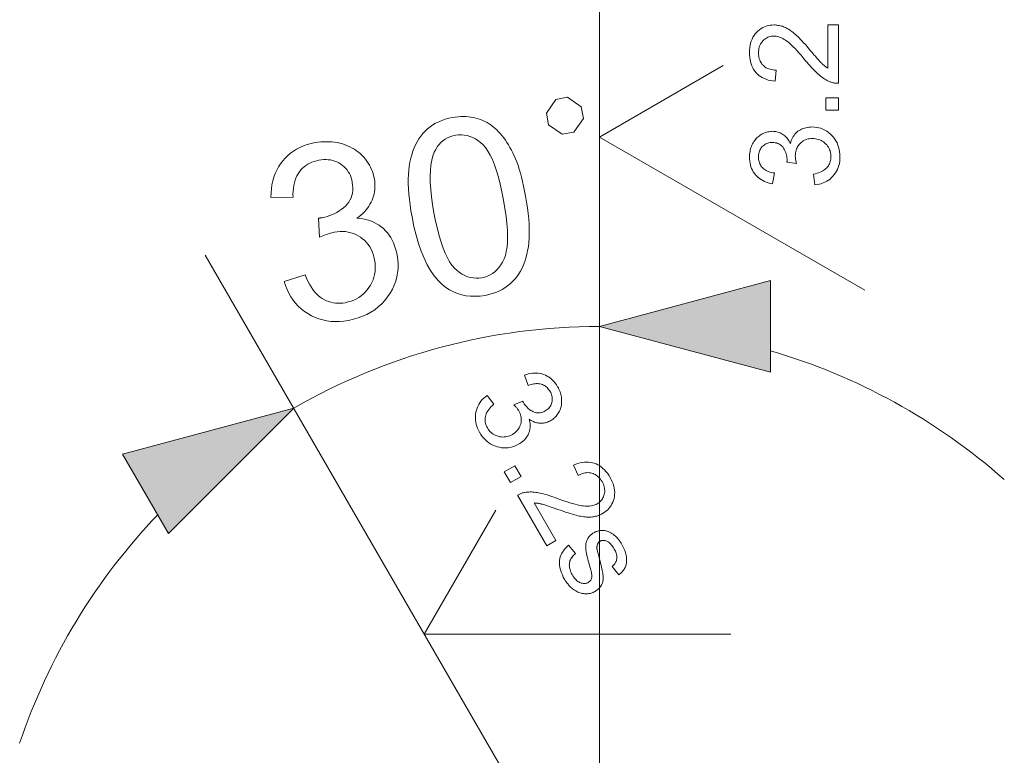
# Model space of a CAD drawing. Extents: x 8 to 292, y 8 to 202.
# Drawn here: x 43 to 54, y 46 to 55 of the extents above; entities that cross this region are included whole.
import ezdxf

# ---------------------------------------------------------------- set-up
doc = ezdxf.new("R2010")
doc.units = 0

msp = doc.modelspace()

# ---------------------------------------------------------------- linework, layer by layer
at = {"color": 7, "lineweight": 13, "ltscale": 0.360549}
msp.add_line((49.438, 44.211), (49.438, 58.633), dxfattribs=at)
at = {"color": 7, "lineweight": 13, "ltscale": 0.046479}
msp.add_line((49.438, 52.257), (49.438, 54.116), dxfattribs=at)
at = {"color": 7, "lineweight": 13, "ltscale": 0.040415}
for p, q in [((49.438, 53.257), (50.838, 54.066)), ((47.46, 47.638), (48.268, 49.038))]:
    msp.add_line(p, q, dxfattribs=at)
at = {"color": 7, "lineweight": 13, "ltscale": 0.086603}
msp.add_line((49.438, 53.257), (52.438, 51.525), dxfattribs=at)
at = {"color": 7, "lineweight": 13, "ltscale": 0.222644}
msp.add_line((49.438, 44.211), (49.438, 53.116), dxfattribs=at)
at = {"color": 7, "lineweight": 13, "ltscale": 0.211097}
msp.add_line((49.207, 44.611), (44.985, 51.923), dxfattribs=at)
at = {"color": 7, "lineweight": 13, "ltscale": 0.086602}
msp.add_line((47.46, 47.638), (50.924, 47.638), dxfattribs=at)
at = {"color": 7, "lineweight": 5}
for points in [[(52.02, 54.526), (52.138, 54.526), (52.138, 53.865), (52.129, 53.865), (52.121, 53.865), (52.112, 53.865), (52.103, 53.866), (52.095, 53.868), (52.086, 53.869), (52.078, 53.871), (52.069, 53.873), (52.061, 53.876), (52.053, 53.879), (52.039, 53.884), (52.026, 53.89), (52.013, 53.897), (51.999, 53.904), (51.986, 53.912), (51.973, 53.92), (51.959, 53.929), (51.946, 53.939), (51.933, 53.949), (51.92, 53.96), (51.907, 53.971), (51.893, 53.984), (51.879, 53.998), (51.864, 54.012), (51.849, 54.028), (51.834, 54.044), (51.818, 54.062), (51.802, 54.08), (51.785, 54.1), (51.768, 54.12), (51.742, 54.152), (51.717, 54.181), (51.693, 54.209), (51.67, 54.234), (51.649, 54.257), (51.628, 54.278), (51.608, 54.297), (51.59, 54.314), (51.573, 54.328), (51.557, 54.341), (51.541, 54.352), (51.526, 54.361), (51.51, 54.37), (51.495, 54.377), (51.481, 54.384), (51.466, 54.389), (51.451, 54.393), (51.437, 54.396), (51.423, 54.398), (51.409, 54.398), (51.395, 54.398), (51.381, 54.396), (51.367, 54.393), (51.354, 54.39), (51.342, 54.385), (51.33, 54.379), (51.318, 54.373), (51.307, 54.365), (51.296, 54.356), (51.286, 54.346), (51.276, 54.335), (51.268, 54.324), (51.26, 54.312), (51.254, 54.299), (51.248, 54.286), (51.244, 54.272), (51.24, 54.257), (51.238, 54.242), (51.236, 54.226), (51.236, 54.21), (51.236, 54.192), (51.238, 54.176), (51.24, 54.16), (51.244, 54.145), (51.249, 54.13), (51.255, 54.116), (51.262, 54.103), (51.27, 54.091), (51.279, 54.079), (51.289, 54.068), (51.3, 54.058), (51.312, 54.049), (51.324, 54.041), (51.338, 54.034), (51.352, 54.028), (51.367, 54.023), (51.383, 54.019), (51.4, 54.016), (51.418, 54.015), (51.436, 54.014), (51.423, 53.888), (51.396, 53.891), (51.369, 53.896), (51.345, 53.902), (51.321, 53.91), (51.299, 53.919), (51.278, 53.929), (51.258, 53.941), (51.24, 53.954), (51.223, 53.969), (51.208, 53.985), (51.194, 54.003), (51.181, 54.022), (51.17, 54.041), (51.161, 54.062), (51.153, 54.084), (51.146, 54.108), (51.141, 54.132), (51.137, 54.158), (51.135, 54.185), (51.134, 54.213), (51.135, 54.241), (51.137, 54.268), (51.141, 54.294), (51.147, 54.318), (51.154, 54.341), (51.163, 54.364), (51.173, 54.385), (51.185, 54.404), (51.199, 54.423), (51.214, 54.44), (51.23, 54.456), (51.247, 54.471), (51.265, 54.483), (51.284, 54.494), (51.303, 54.503), (51.323, 54.511), (51.344, 54.517), (51.366, 54.521), (51.388, 54.523), (51.412, 54.524), (51.424, 54.524), (51.436, 54.523), (51.447, 54.522), (51.459, 54.52), (51.471, 54.518), (51.483, 54.515), (51.495, 54.512), (51.506, 54.509), (51.518, 54.504), (51.53, 54.5), (51.541, 54.495), (51.553, 54.489), (51.565, 54.482), (51.577, 54.475), (51.589, 54.467), (51.601, 54.459), (51.614, 54.449), (51.626, 54.44), (51.639, 54.429), (51.652, 54.418), (51.665, 54.406), (51.679, 54.392), (51.695, 54.377), (51.711, 54.361), (51.728, 54.342), (51.746, 54.323), (51.765, 54.302), (51.785, 54.279), (51.806, 54.255), (51.828, 54.229), (51.846, 54.208), (51.862, 54.188), (51.878, 54.17), (51.892, 54.153), (51.906, 54.138), (51.918, 54.125), (51.928, 54.113), (51.938, 54.103), (51.946, 54.094), (51.954, 54.087), (51.96, 54.081), (51.967, 54.075), (51.973, 54.069), (51.98, 54.064), (51.987, 54.058), (51.993, 54.053), (52, 54.048), (52.007, 54.044), (52.013, 54.039), (52.02, 54.035)], [(52.138, 53.561), (51.998, 53.561), (51.998, 53.701), (52.138, 53.701)], [(51.874, 52.716), (51.858, 52.839), (51.878, 52.843), (51.897, 52.848), (51.915, 52.854), (51.932, 52.86), (51.948, 52.867), (51.962, 52.875), (51.975, 52.883), (51.987, 52.892), (51.998, 52.901), (52.008, 52.911), (52.017, 52.921), (52.025, 52.932), (52.032, 52.943), (52.038, 52.955), (52.043, 52.967), (52.047, 52.98), (52.05, 52.993), (52.052, 53.006), (52.054, 53.02), (52.054, 53.035), (52.054, 53.052), (52.052, 53.068), (52.049, 53.084), (52.045, 53.1), (52.039, 53.114), (52.033, 53.129), (52.025, 53.143), (52.016, 53.156), (52.006, 53.169), (51.994, 53.181), (51.982, 53.192), (51.969, 53.202), (51.956, 53.211), (51.942, 53.219), (51.927, 53.226), (51.912, 53.231), (51.896, 53.235), (51.88, 53.238), (51.863, 53.24), (51.845, 53.241), (51.829, 53.24), (51.813, 53.238), (51.797, 53.236), (51.783, 53.232), (51.768, 53.227), (51.755, 53.221), (51.742, 53.213), (51.729, 53.205), (51.717, 53.196), (51.706, 53.185), (51.696, 53.174), (51.686, 53.162), (51.678, 53.149), (51.671, 53.136), (51.665, 53.123), (51.66, 53.108), (51.656, 53.093), (51.653, 53.078), (51.652, 53.062), (51.651, 53.045), (51.651, 53.038), (51.652, 53.03), (51.652, 53.022), (51.653, 53.014), (51.654, 53.006), (51.656, 52.997), (51.658, 52.988), (51.66, 52.978), (51.662, 52.968), (51.665, 52.958), (51.557, 52.972), (51.557, 52.974), (51.557, 52.977), (51.558, 52.979), (51.558, 52.981), (51.558, 52.983), (51.558, 52.985), (51.558, 52.987), (51.558, 52.988), (51.558, 52.99), (51.558, 52.992), (51.558, 53.007), (51.557, 53.022), (51.555, 53.037), (51.552, 53.052), (51.548, 53.066), (51.544, 53.08), (51.538, 53.094), (51.532, 53.107), (51.525, 53.12), (51.517, 53.133), (51.509, 53.145), (51.499, 53.155), (51.489, 53.165), (51.478, 53.173), (51.465, 53.18), (51.452, 53.185), (51.438, 53.19), (51.424, 53.193), (51.408, 53.195), (51.391, 53.196), (51.378, 53.195), (51.365, 53.194), (51.353, 53.191), (51.341, 53.188), (51.329, 53.184), (51.318, 53.179), (51.308, 53.173), (51.298, 53.166), (51.288, 53.158), (51.279, 53.15), (51.271, 53.14), (51.263, 53.13), (51.257, 53.12), (51.251, 53.109), (51.246, 53.097), (51.242, 53.085), (51.239, 53.073), (51.237, 53.06), (51.235, 53.046), (51.235, 53.032), (51.235, 53.018), (51.237, 53.004), (51.239, 52.991), (51.242, 52.978), (51.246, 52.966), (51.251, 52.954), (51.257, 52.943), (51.264, 52.932), (51.271, 52.922), (51.28, 52.912), (51.289, 52.903), (51.3, 52.895), (51.311, 52.887), (51.323, 52.88), (51.336, 52.873), (51.35, 52.867), (51.365, 52.862), (51.381, 52.858), (51.397, 52.854), (51.415, 52.851), (51.393, 52.728), (51.369, 52.733), (51.346, 52.74), (51.324, 52.747), (51.303, 52.755), (51.284, 52.765), (51.265, 52.776), (51.248, 52.788), (51.231, 52.801), (51.216, 52.815), (51.202, 52.831), (51.189, 52.847), (51.177, 52.864), (51.167, 52.882), (51.158, 52.901), (51.151, 52.92), (51.145, 52.94), (51.14, 52.961), (51.137, 52.983), (51.135, 53.006), (51.134, 53.029), (51.134, 53.045), (51.135, 53.061), (51.137, 53.077), (51.14, 53.092), (51.143, 53.108), (51.147, 53.123), (51.151, 53.137), (51.156, 53.152), (51.162, 53.166), (51.169, 53.18), (51.176, 53.193), (51.184, 53.206), (51.193, 53.218), (51.201, 53.23), (51.211, 53.241), (51.221, 53.251), (51.231, 53.26), (51.242, 53.269), (51.253, 53.278), (51.265, 53.285), (51.277, 53.292), (51.29, 53.298), (51.302, 53.304), (51.315, 53.309), (51.328, 53.313), (51.341, 53.316), (51.354, 53.318), (51.367, 53.32), (51.38, 53.321), (51.394, 53.322), (51.407, 53.321), (51.419, 53.32), (51.432, 53.319), (51.444, 53.316), (51.456, 53.313), (51.467, 53.309), (51.479, 53.305), (51.49, 53.299), (51.501, 53.294), (51.512, 53.287), (51.522, 53.28), (51.532, 53.272), (51.542, 53.263), (51.551, 53.254), (51.56, 53.244), (51.568, 53.233), (51.576, 53.222), (51.583, 53.21), (51.59, 53.197), (51.596, 53.184), (51.601, 53.201), (51.606, 53.218), (51.613, 53.234), (51.62, 53.249), (51.628, 53.263), (51.637, 53.276), (51.647, 53.289), (51.657, 53.3), (51.669, 53.311), (51.681, 53.322), (51.695, 53.331), (51.709, 53.339), (51.723, 53.347), (51.738, 53.353), (51.754, 53.359), (51.77, 53.363), (51.788, 53.366), (51.805, 53.369), (51.824, 53.37), (51.843, 53.371), (51.869, 53.37), (51.894, 53.367), (51.918, 53.362), (51.941, 53.356), (51.964, 53.347), (51.986, 53.336), (52.007, 53.324), (52.027, 53.31), (52.046, 53.293), (52.065, 53.275), (52.082, 53.256), (52.098, 53.235), (52.111, 53.213), (52.123, 53.191), (52.133, 53.167), (52.141, 53.143), (52.148, 53.117), (52.152, 53.09), (52.155, 53.063), (52.156, 53.034), (52.155, 53.008), (52.153, 52.983), (52.149, 52.959), (52.143, 52.936), (52.136, 52.913), (52.128, 52.892), (52.117, 52.871), (52.106, 52.852), (52.092, 52.833), (52.077, 52.815), (52.061, 52.799), (52.044, 52.783), (52.026, 52.77), (52.007, 52.758), (51.987, 52.747), (51.967, 52.738), (51.945, 52.73), (51.922, 52.724), (51.899, 52.719)], [(48.169, 50.336), (48.245, 50.238), (48.23, 50.224), (48.216, 50.21), (48.203, 50.196), (48.192, 50.182), (48.182, 50.168), (48.173, 50.155), (48.165, 50.141), (48.159, 50.127), (48.154, 50.114), (48.151, 50.1), (48.148, 50.087), (48.147, 50.074), (48.147, 50.061), (48.147, 50.047), (48.149, 50.034), (48.152, 50.021), (48.155, 50.008), (48.16, 49.996), (48.166, 49.983), (48.173, 49.97), (48.182, 49.956), (48.192, 49.942), (48.202, 49.93), (48.214, 49.919), (48.226, 49.908), (48.239, 49.899), (48.252, 49.891), (48.267, 49.884), (48.282, 49.878), (48.298, 49.873), (48.314, 49.87), (48.33, 49.867), (48.347, 49.866), (48.363, 49.867), (48.378, 49.868), (48.394, 49.871), (48.41, 49.875), (48.426, 49.881), (48.441, 49.888), (48.457, 49.896), (48.471, 49.905), (48.484, 49.914), (48.496, 49.924), (48.507, 49.935), (48.516, 49.947), (48.525, 49.959), (48.533, 49.972), (48.54, 49.985), (48.545, 49.999), (48.55, 50.014), (48.553, 50.029), (48.555, 50.044), (48.556, 50.059), (48.556, 50.074), (48.554, 50.089), (48.551, 50.104), (48.547, 50.118), (48.542, 50.133), (48.535, 50.148), (48.527, 50.163), (48.523, 50.169), (48.519, 50.175), (48.515, 50.182), (48.51, 50.188), (48.505, 50.195), (48.499, 50.202), (48.493, 50.209), (48.486, 50.216), (48.479, 50.224), (48.472, 50.231), (48.572, 50.273), (48.573, 50.271), (48.574, 50.269), (48.575, 50.267), (48.576, 50.265), (48.577, 50.263), (48.578, 50.261), (48.578, 50.26), (48.579, 50.258), (48.58, 50.257), (48.581, 50.255), (48.589, 50.242), (48.598, 50.23), (48.607, 50.218), (48.617, 50.206), (48.627, 50.196), (48.638, 50.186), (48.649, 50.177), (48.661, 50.168), (48.674, 50.161), (48.687, 50.154), (48.7, 50.147), (48.714, 50.143), (48.728, 50.14), (48.741, 50.139), (48.755, 50.139), (48.77, 50.14), (48.784, 50.144), (48.798, 50.148), (48.813, 50.154), (48.827, 50.162), (48.839, 50.169), (48.849, 50.177), (48.859, 50.185), (48.867, 50.194), (48.875, 50.203), (48.882, 50.213), (48.888, 50.223), (48.894, 50.234), (48.898, 50.246), (48.902, 50.258), (48.904, 50.27), (48.906, 50.283), (48.906, 50.295), (48.906, 50.307), (48.904, 50.32), (48.902, 50.332), (48.898, 50.345), (48.893, 50.357), (48.888, 50.37), (48.881, 50.382), (48.873, 50.394), (48.865, 50.405), (48.857, 50.415), (48.848, 50.425), (48.838, 50.433), (48.828, 50.441), (48.818, 50.448), (48.806, 50.454), (48.795, 50.459), (48.782, 50.463), (48.769, 50.466), (48.756, 50.468), (48.743, 50.47), (48.728, 50.47), (48.714, 50.469), (48.699, 50.467), (48.683, 50.464), (48.668, 50.46), (48.651, 50.455), (48.635, 50.449), (48.592, 50.566), (48.616, 50.574), (48.639, 50.58), (48.661, 50.584), (48.683, 50.587), (48.705, 50.589), (48.727, 50.589), (48.748, 50.587), (48.769, 50.584), (48.789, 50.579), (48.809, 50.573), (48.828, 50.565), (48.847, 50.556), (48.865, 50.546), (48.882, 50.534), (48.898, 50.521), (48.913, 50.506), (48.928, 50.491), (48.942, 50.473), (48.955, 50.455), (48.967, 50.435), (48.975, 50.421), (48.982, 50.406), (48.988, 50.392), (48.994, 50.377), (48.999, 50.363), (49.003, 50.348), (49.006, 50.333), (49.009, 50.317), (49.011, 50.302), (49.012, 50.287), (49.012, 50.272), (49.012, 50.257), (49.011, 50.242), (49.009, 50.228), (49.006, 50.213), (49.003, 50.2), (48.999, 50.186), (48.994, 50.173), (48.988, 50.16), (48.982, 50.148), (48.974, 50.136), (48.967, 50.124), (48.959, 50.113), (48.95, 50.103), (48.941, 50.093), (48.932, 50.083), (48.921, 50.075), (48.911, 50.066), (48.9, 50.059), (48.888, 50.052), (48.877, 50.045), (48.865, 50.04), (48.854, 50.035), (48.842, 50.031), (48.83, 50.028), (48.818, 50.026), (48.806, 50.024), (48.794, 50.023), (48.781, 50.022), (48.769, 50.023), (48.756, 50.024), (48.743, 50.026), (48.731, 50.028), (48.718, 50.032), (48.706, 50.036), (48.693, 50.041), (48.681, 50.047), (48.668, 50.054), (48.656, 50.061), (48.644, 50.07), (48.649, 50.052), (48.652, 50.035), (48.655, 50.019), (48.656, 50.002), (48.656, 49.986), (48.655, 49.97), (48.653, 49.954), (48.649, 49.938), (48.645, 49.923), (48.639, 49.908), (48.632, 49.893), (48.625, 49.879), (48.616, 49.865), (48.606, 49.852), (48.595, 49.84), (48.583, 49.828), (48.57, 49.816), (48.556, 49.805), (48.54, 49.795), (48.524, 49.785), (48.501, 49.773), (48.478, 49.763), (48.455, 49.755), (48.431, 49.749), (48.407, 49.745), (48.383, 49.743), (48.359, 49.743), (48.334, 49.746), (48.309, 49.75), (48.284, 49.756), (48.259, 49.765), (48.236, 49.775), (48.213, 49.787), (48.191, 49.8), (48.171, 49.816), (48.151, 49.833), (48.133, 49.852), (48.116, 49.873), (48.1, 49.896), (48.084, 49.92), (48.072, 49.943), (48.062, 49.966), (48.053, 49.988), (48.046, 50.011), (48.041, 50.034), (48.038, 50.057), (48.037, 50.08), (48.037, 50.103), (48.039, 50.126), (48.043, 50.148), (48.049, 50.171), (48.056, 50.193), (48.065, 50.213), (48.075, 50.233), (48.087, 50.253), (48.1, 50.271), (48.115, 50.289), (48.132, 50.305), (48.15, 50.321)], [(48.363, 49.472), (48.485, 49.542), (48.554, 49.421), (48.433, 49.351)], [(48.948, 48.696), (48.846, 48.637), (48.515, 49.209), (48.523, 49.214), (48.531, 49.218), (48.538, 49.222), (48.546, 49.225), (48.554, 49.229), (48.562, 49.231), (48.571, 49.234), (48.579, 49.236), (48.588, 49.238), (48.596, 49.239), (48.611, 49.242), (48.625, 49.243), (48.64, 49.244), (48.655, 49.245), (48.671, 49.245), (48.686, 49.244), (48.702, 49.243), (48.719, 49.241), (48.735, 49.239), (48.752, 49.236), (48.769, 49.233), (48.787, 49.229), (48.806, 49.224), (48.826, 49.218), (48.847, 49.212), (48.869, 49.206), (48.891, 49.198), (48.914, 49.19), (48.938, 49.182), (48.963, 49.173), (49.002, 49.158), (49.038, 49.145), (49.073, 49.134), (49.105, 49.123), (49.135, 49.114), (49.164, 49.106), (49.19, 49.1), (49.214, 49.094), (49.237, 49.09), (49.257, 49.088), (49.276, 49.086), (49.294, 49.085), (49.311, 49.085), (49.328, 49.086), (49.344, 49.088), (49.359, 49.091), (49.374, 49.095), (49.388, 49.1), (49.401, 49.105), (49.413, 49.112), (49.426, 49.12), (49.437, 49.128), (49.447, 49.137), (49.457, 49.147), (49.465, 49.157), (49.473, 49.168), (49.479, 49.18), (49.485, 49.192), (49.49, 49.205), (49.494, 49.219), (49.497, 49.233), (49.499, 49.247), (49.499, 49.261), (49.498, 49.275), (49.496, 49.29), (49.493, 49.304), (49.489, 49.318), (49.484, 49.333), (49.477, 49.347), (49.469, 49.362), (49.46, 49.376), (49.45, 49.39), (49.44, 49.403), (49.429, 49.414), (49.418, 49.424), (49.406, 49.433), (49.393, 49.441), (49.38, 49.448), (49.367, 49.453), (49.352, 49.458), (49.338, 49.461), (49.323, 49.463), (49.308, 49.464), (49.293, 49.463), (49.277, 49.461), (49.262, 49.457), (49.246, 49.453), (49.23, 49.447), (49.214, 49.439), (49.198, 49.431), (49.146, 49.547), (49.171, 49.558), (49.196, 49.567), (49.221, 49.574), (49.245, 49.579), (49.269, 49.582), (49.292, 49.583), (49.315, 49.583), (49.338, 49.58), (49.36, 49.576), (49.381, 49.57), (49.402, 49.562), (49.422, 49.552), (49.442, 49.54), (49.461, 49.527), (49.479, 49.512), (49.496, 49.495), (49.513, 49.476), (49.529, 49.456), (49.544, 49.434), (49.559, 49.41), (49.572, 49.385), (49.584, 49.361), (49.593, 49.336), (49.6, 49.312), (49.606, 49.288), (49.609, 49.265), (49.611, 49.241), (49.61, 49.218), (49.608, 49.195), (49.604, 49.173), (49.597, 49.151), (49.59, 49.13), (49.58, 49.11), (49.57, 49.091), (49.558, 49.074), (49.544, 49.057), (49.529, 49.041), (49.512, 49.027), (49.494, 49.014), (49.474, 49.001), (49.464, 48.995), (49.453, 48.99), (49.442, 48.985), (49.431, 48.981), (49.42, 48.977), (49.408, 48.973), (49.396, 48.97), (49.384, 48.968), (49.372, 48.965), (49.36, 48.964), (49.347, 48.962), (49.334, 48.961), (49.32, 48.961), (49.306, 48.961), (49.292, 48.962), (49.277, 48.963), (49.262, 48.965), (49.246, 48.967), (49.23, 48.97), (49.213, 48.973), (49.196, 48.977), (49.176, 48.982), (49.156, 48.987), (49.133, 48.994), (49.109, 49.001), (49.084, 49.009), (49.057, 49.018), (49.028, 49.027), (48.998, 49.038), (48.966, 49.049), (48.94, 49.058), (48.916, 49.067), (48.893, 49.075), (48.872, 49.082), (48.853, 49.089), (48.836, 49.094), (48.821, 49.099), (48.808, 49.103), (48.796, 49.106), (48.786, 49.109), (48.777, 49.111), (48.769, 49.113), (48.76, 49.114), (48.752, 49.116), (48.743, 49.117), (48.735, 49.118), (48.727, 49.119), (48.719, 49.12), (48.711, 49.12), (48.703, 49.121)], [(49.091, 48.644), (49.169, 48.548), (49.157, 48.539), (49.147, 48.53), (49.138, 48.52), (49.13, 48.51), (49.122, 48.499), (49.116, 48.489), (49.111, 48.478), (49.106, 48.466), (49.103, 48.455), (49.1, 48.443), (49.099, 48.431), (49.098, 48.419), (49.099, 48.406), (49.1, 48.393), (49.103, 48.38), (49.107, 48.367), (49.111, 48.353), (49.117, 48.339), (49.124, 48.325), (49.132, 48.311), (49.14, 48.296), (49.149, 48.283), (49.158, 48.272), (49.167, 48.261), (49.176, 48.251), (49.185, 48.242), (49.195, 48.235), (49.205, 48.229), (49.214, 48.223), (49.224, 48.219), (49.234, 48.216), (49.244, 48.213), (49.254, 48.212), (49.263, 48.211), (49.272, 48.211), (49.281, 48.212), (49.29, 48.214), (49.298, 48.216), (49.307, 48.22), (49.315, 48.224), (49.322, 48.228), (49.328, 48.233), (49.333, 48.239), (49.338, 48.244), (49.342, 48.25), (49.346, 48.257), (49.349, 48.264), (49.351, 48.272), (49.353, 48.28), (49.353, 48.288), (49.353, 48.295), (49.353, 48.303), (49.352, 48.312), (49.35, 48.323), (49.348, 48.335), (49.345, 48.349), (49.341, 48.364), (49.337, 48.381), (49.332, 48.398), (49.327, 48.418), (49.319, 48.444), (49.313, 48.468), (49.307, 48.491), (49.302, 48.513), (49.297, 48.532), (49.293, 48.551), (49.29, 48.568), (49.287, 48.583), (49.285, 48.597), (49.284, 48.609), (49.284, 48.621), (49.284, 48.632), (49.284, 48.643), (49.285, 48.653), (49.287, 48.664), (49.289, 48.674), (49.292, 48.684), (49.296, 48.694), (49.3, 48.703), (49.304, 48.712), (49.309, 48.721), (49.315, 48.73), (49.321, 48.738), (49.327, 48.745), (49.334, 48.753), (49.342, 48.76), (49.349, 48.766), (49.357, 48.773), (49.366, 48.779), (49.375, 48.784), (49.383, 48.789), (49.392, 48.793), (49.401, 48.797), (49.409, 48.8), (49.418, 48.803), (49.427, 48.805), (49.436, 48.807), (49.445, 48.808), (49.454, 48.809), (49.464, 48.81), (49.473, 48.81), (49.482, 48.81), (49.492, 48.809), (49.501, 48.808), (49.51, 48.806), (49.519, 48.804), (49.527, 48.802), (49.536, 48.799), (49.545, 48.795), (49.553, 48.792), (49.56, 48.789), (49.567, 48.785), (49.573, 48.781), (49.58, 48.777), (49.587, 48.772), (49.594, 48.767), (49.601, 48.761), (49.609, 48.755), (49.616, 48.749), (49.623, 48.742), (49.631, 48.735), (49.638, 48.727), (49.645, 48.72), (49.652, 48.711), (49.659, 48.703), (49.665, 48.695), (49.671, 48.686), (49.677, 48.677), (49.683, 48.667), (49.689, 48.658), (49.697, 48.643), (49.705, 48.628), (49.712, 48.614), (49.718, 48.599), (49.724, 48.585), (49.729, 48.571), (49.733, 48.557), (49.737, 48.543), (49.74, 48.529), (49.743, 48.516), (49.745, 48.502), (49.746, 48.489), (49.746, 48.477), (49.746, 48.464), (49.746, 48.453), (49.744, 48.441), (49.742, 48.43), (49.74, 48.42), (49.737, 48.41), (49.733, 48.4), (49.728, 48.39), (49.723, 48.381), (49.717, 48.372), (49.71, 48.362), (49.703, 48.353), (49.695, 48.344), (49.687, 48.335), (49.677, 48.325), (49.667, 48.316), (49.657, 48.307), (49.582, 48.403), (49.591, 48.41), (49.599, 48.418), (49.606, 48.425), (49.612, 48.433), (49.618, 48.442), (49.622, 48.45), (49.627, 48.459), (49.63, 48.468), (49.633, 48.478), (49.634, 48.488), (49.635, 48.498), (49.636, 48.508), (49.635, 48.519), (49.634, 48.529), (49.631, 48.54), (49.628, 48.552), (49.624, 48.563), (49.619, 48.575), (49.613, 48.587), (49.606, 48.599), (49.598, 48.613), (49.589, 48.626), (49.581, 48.638), (49.572, 48.649), (49.564, 48.659), (49.555, 48.667), (49.547, 48.675), (49.538, 48.681), (49.53, 48.686), (49.522, 48.69), (49.513, 48.693), (49.505, 48.695), (49.497, 48.697), (49.489, 48.698), (49.482, 48.698), (49.474, 48.698), (49.467, 48.697), (49.46, 48.695), (49.453, 48.692), (49.447, 48.689), (49.443, 48.686), (49.439, 48.683), (49.435, 48.68), (49.432, 48.677), (49.429, 48.674), (49.426, 48.67), (49.424, 48.667), (49.421, 48.663), (49.419, 48.658), (49.417, 48.654), (49.415, 48.649), (49.414, 48.644), (49.413, 48.639), (49.412, 48.634), (49.411, 48.628), (49.411, 48.622), (49.411, 48.616), (49.411, 48.61), (49.411, 48.604), (49.412, 48.597), (49.413, 48.592), (49.414, 48.586), (49.416, 48.579), (49.418, 48.57), (49.421, 48.56), (49.424, 48.548), (49.427, 48.535), (49.431, 48.521), (49.435, 48.505), (49.439, 48.487), (49.446, 48.462), (49.452, 48.438), (49.458, 48.416), (49.463, 48.395), (49.467, 48.376), (49.471, 48.358), (49.474, 48.341), (49.477, 48.327), (49.479, 48.313), (49.481, 48.301), (49.482, 48.29), (49.482, 48.279), (49.482, 48.269), (49.482, 48.258), (49.48, 48.248), (49.478, 48.238), (49.476, 48.228), (49.473, 48.218), (49.47, 48.209), (49.465, 48.199), (49.461, 48.19), (49.455, 48.181), (49.449, 48.173), (49.443, 48.164), (49.435, 48.156), (49.427, 48.149), (49.419, 48.141), (49.41, 48.134), (49.4, 48.128), (49.389, 48.121), (49.378, 48.115), (49.367, 48.11), (49.356, 48.106), (49.345, 48.102), (49.333, 48.099), (49.321, 48.097), (49.309, 48.095), (49.297, 48.094), (49.284, 48.094), (49.271, 48.094), (49.258, 48.096), (49.245, 48.098), (49.233, 48.1), (49.22, 48.104), (49.208, 48.108), (49.195, 48.113), (49.183, 48.119), (49.171, 48.126), (49.159, 48.134), (49.147, 48.142), (49.135, 48.151), (49.124, 48.161), (49.113, 48.171), (49.102, 48.182), (49.092, 48.193), (49.081, 48.205), (49.072, 48.218), (49.062, 48.231), (49.053, 48.245), (49.045, 48.259), (49.031, 48.284), (49.02, 48.307), (49.01, 48.33), (49.002, 48.353), (48.995, 48.375), (48.99, 48.396), (48.987, 48.417), (48.986, 48.437), (48.986, 48.456), (48.988, 48.475), (48.991, 48.494), (48.996, 48.512), (49.003, 48.53), (49.011, 48.547), (49.021, 48.564), (49.032, 48.581), (49.044, 48.597), (49.058, 48.613), (49.074, 48.629)]]:
    msp.add_lwpolyline(points, close=True, dxfattribs=at)
at = {"color": 7, "lineweight": 13}
for points in [[(49.019, 53.289), (49.151, 53.313), (49.258, 53.468), (49.234, 53.599), (49.079, 53.707), (48.947, 53.683), (48.84, 53.528), (48.864, 53.396)], [(47.322, 52.355), (47.31, 52.424), (47.3, 52.49), (47.292, 52.553), (47.286, 52.614), (47.282, 52.673), (47.28, 52.729), (47.28, 52.783), (47.282, 52.835), (47.285, 52.883), (47.291, 52.93), (47.298, 52.974), (47.308, 53.017), (47.318, 53.058), (47.331, 53.097), (47.346, 53.134), (47.362, 53.17), (47.38, 53.205), (47.4, 53.237), (47.421, 53.268), (47.444, 53.297), (47.469, 53.324), (47.496, 53.349), (47.525, 53.373), (47.556, 53.394), (47.588, 53.413), (47.623, 53.43), (47.659, 53.445), (47.697, 53.458), (47.737, 53.469), (47.779, 53.477), (47.811, 53.483), (47.842, 53.486), (47.872, 53.488), (47.902, 53.489), (47.931, 53.489), (47.96, 53.487), (47.988, 53.483), (48.015, 53.478), (48.042, 53.472), (48.069, 53.465), (48.095, 53.455), (48.12, 53.445), (48.145, 53.434), (48.169, 53.421), (48.192, 53.407), (48.215, 53.391), (48.237, 53.374), (48.259, 53.356), (48.28, 53.337), (48.3, 53.317), (48.32, 53.295), (48.339, 53.272), (48.358, 53.248), (48.376, 53.223), (48.394, 53.196), (48.411, 53.169), (48.428, 53.14), (48.444, 53.11), (48.46, 53.079), (48.475, 53.046), (48.49, 53.012), (48.505, 52.976), (48.519, 52.936), (48.532, 52.894), (48.546, 52.85), (48.558, 52.803), (48.571, 52.754), (48.582, 52.701), (48.594, 52.647), (48.605, 52.59), (48.616, 52.522), (48.626, 52.456), (48.634, 52.393), (48.64, 52.332), (48.644, 52.273), (48.646, 52.217), (48.646, 52.164), (48.645, 52.113), (48.641, 52.064), (48.636, 52.018), (48.628, 51.973), (48.619, 51.931), (48.608, 51.89), (48.596, 51.85), (48.581, 51.813), (48.565, 51.777), (48.547, 51.743), (48.528, 51.71), (48.506, 51.679), (48.483, 51.65), (48.458, 51.623), (48.431, 51.597), (48.402, 51.574), (48.372, 51.553), (48.339, 51.534), (48.304, 51.516), (48.268, 51.501), (48.229, 51.488), (48.189, 51.477), (48.147, 51.468), (48.091, 51.46), (48.036, 51.457), (47.984, 51.458), (47.933, 51.463), (47.883, 51.473), (47.836, 51.488), (47.79, 51.507), (47.746, 51.53), (47.703, 51.558), (47.663, 51.591), (47.616, 51.636), (47.572, 51.689), (47.531, 51.748), (47.493, 51.814), (47.458, 51.887), (47.425, 51.967), (47.395, 52.053), (47.368, 52.147), (47.343, 52.248)], [(47.57, 52.4), (47.588, 52.307), (47.608, 52.22), (47.628, 52.141), (47.65, 52.068), (47.672, 52.002), (47.696, 51.943), (47.721, 51.891), (47.746, 51.846), (47.773, 51.808), (47.801, 51.776), (47.83, 51.75), (47.859, 51.727), (47.889, 51.708), (47.919, 51.692), (47.95, 51.679), (47.981, 51.67), (48.013, 51.664), (48.045, 51.662), (48.077, 51.663), (48.11, 51.667), (48.143, 51.675), (48.174, 51.685), (48.203, 51.699), (48.23, 51.716), (48.256, 51.735), (48.28, 51.758), (48.303, 51.784), (48.324, 51.813), (48.343, 51.844), (48.361, 51.879), (48.376, 51.919), (48.387, 51.964), (48.396, 52.015), (48.4, 52.073), (48.402, 52.136), (48.4, 52.206), (48.394, 52.281), (48.385, 52.363), (48.372, 52.451), (48.356, 52.544), (48.338, 52.638), (48.319, 52.725), (48.298, 52.804), (48.277, 52.877), (48.254, 52.943), (48.23, 53.002), (48.206, 53.054), (48.18, 53.099), (48.153, 53.138), (48.125, 53.169), (48.096, 53.195), (48.067, 53.218), (48.037, 53.237), (48.007, 53.253), (47.976, 53.265), (47.944, 53.275), (47.912, 53.28), (47.88, 53.283), (47.847, 53.281), (47.813, 53.277), (47.781, 53.27), (47.75, 53.26), (47.722, 53.247), (47.695, 53.232), (47.67, 53.214), (47.647, 53.194), (47.626, 53.171), (47.607, 53.146), (47.589, 53.118), (47.573, 53.088), (47.557, 53.044), (47.544, 52.995), (47.534, 52.941), (47.529, 52.88), (47.527, 52.814), (47.528, 52.743), (47.533, 52.666), (47.542, 52.583), (47.554, 52.494)], [(45.877, 51.625), (46.113, 51.701), (46.129, 51.663), (46.146, 51.627), (46.163, 51.594), (46.182, 51.563), (46.201, 51.535), (46.221, 51.509), (46.242, 51.486), (46.263, 51.465), (46.285, 51.447), (46.308, 51.431), (46.332, 51.418), (46.356, 51.406), (46.381, 51.397), (46.406, 51.389), (46.432, 51.384), (46.458, 51.38), (46.485, 51.378), (46.512, 51.379), (46.54, 51.381), (46.568, 51.385), (46.602, 51.393), (46.634, 51.402), (46.664, 51.414), (46.693, 51.427), (46.72, 51.443), (46.746, 51.462), (46.77, 51.482), (46.793, 51.504), (46.815, 51.529), (46.835, 51.556), (46.853, 51.584), (46.868, 51.613), (46.881, 51.643), (46.891, 51.673), (46.899, 51.704), (46.904, 51.736), (46.906, 51.768), (46.906, 51.802), (46.904, 51.835), (46.899, 51.87), (46.892, 51.902), (46.883, 51.933), (46.872, 51.963), (46.859, 51.991), (46.844, 52.017), (46.827, 52.041), (46.808, 52.065), (46.787, 52.086), (46.764, 52.106), (46.74, 52.125), (46.714, 52.141), (46.687, 52.155), (46.659, 52.167), (46.631, 52.176), (46.602, 52.183), (46.571, 52.188), (46.541, 52.19), (46.509, 52.19), (46.477, 52.187), (46.444, 52.182), (46.43, 52.179), (46.415, 52.176), (46.4, 52.172), (46.384, 52.167), (46.368, 52.161), (46.351, 52.155), (46.334, 52.148), (46.316, 52.141), (46.297, 52.133), (46.278, 52.124), (46.266, 52.341), (46.271, 52.341), (46.276, 52.342), (46.28, 52.342), (46.284, 52.343), (46.288, 52.343), (46.292, 52.343), (46.296, 52.344), (46.299, 52.344), (46.302, 52.345), (46.306, 52.345), (46.336, 52.352), (46.365, 52.36), (46.394, 52.369), (46.422, 52.38), (46.448, 52.392), (46.474, 52.406), (46.499, 52.422), (46.523, 52.438), (46.546, 52.457), (46.569, 52.477), (46.589, 52.498), (46.607, 52.521), (46.621, 52.544), (46.633, 52.57), (46.643, 52.596), (46.649, 52.624), (46.653, 52.653), (46.653, 52.683), (46.651, 52.715), (46.647, 52.748), (46.641, 52.773), (46.634, 52.798), (46.625, 52.822), (46.614, 52.844), (46.602, 52.865), (46.588, 52.885), (46.573, 52.903), (46.556, 52.92), (46.537, 52.936), (46.517, 52.951), (46.495, 52.964), (46.473, 52.976), (46.45, 52.985), (46.426, 52.992), (46.402, 52.998), (46.376, 53.001), (46.351, 53.003), (46.324, 53.003), (46.297, 53), (46.268, 52.996), (46.241, 52.99), (46.215, 52.982), (46.19, 52.973), (46.166, 52.963), (46.143, 52.95), (46.122, 52.936), (46.102, 52.921), (46.083, 52.904), (46.066, 52.885), (46.05, 52.864), (46.035, 52.843), (46.022, 52.819), (46.011, 52.794), (46.001, 52.768), (45.993, 52.74), (45.986, 52.71), (45.982, 52.679), (45.979, 52.646), (45.977, 52.612), (45.978, 52.577), (45.728, 52.575), (45.729, 52.625), (45.733, 52.672), (45.74, 52.718), (45.749, 52.762), (45.761, 52.804), (45.776, 52.845), (45.793, 52.883), (45.813, 52.92), (45.835, 52.955), (45.861, 52.989), (45.888, 53.02), (45.918, 53.049), (45.949, 53.075), (45.983, 53.099), (46.018, 53.121), (46.056, 53.14), (46.096, 53.157), (46.137, 53.172), (46.181, 53.184), (46.227, 53.194), (46.259, 53.199), (46.291, 53.202), (46.322, 53.205), (46.354, 53.205), (46.385, 53.205), (46.415, 53.202), (46.446, 53.199), (46.476, 53.194), (46.506, 53.187), (46.536, 53.179), (46.565, 53.169), (46.593, 53.159), (46.62, 53.147), (46.646, 53.133), (46.671, 53.119), (46.694, 53.103), (46.717, 53.086), (46.738, 53.068), (46.759, 53.049), (46.778, 53.028), (46.796, 53.007), (46.812, 52.984), (46.828, 52.962), (46.842, 52.939), (46.854, 52.915), (46.865, 52.89), (46.875, 52.866), (46.883, 52.84), (46.89, 52.814), (46.896, 52.788), (46.9, 52.762), (46.902, 52.737), (46.903, 52.712), (46.903, 52.687), (46.901, 52.663), (46.898, 52.638), (46.893, 52.614), (46.887, 52.59), (46.879, 52.566), (46.87, 52.543), (46.859, 52.52), (46.847, 52.497), (46.834, 52.475), (46.819, 52.454), (46.802, 52.433), (46.784, 52.413), (46.765, 52.394), (46.744, 52.375), (46.722, 52.357), (46.698, 52.339), (46.733, 52.337), (46.768, 52.332), (46.801, 52.325), (46.833, 52.317), (46.864, 52.306), (46.894, 52.293), (46.922, 52.278), (46.949, 52.262), (46.975, 52.243), (46.999, 52.222), (47.022, 52.199), (47.044, 52.175), (47.064, 52.149), (47.082, 52.122), (47.098, 52.092), (47.113, 52.062), (47.125, 52.029), (47.137, 51.995), (47.146, 51.959), (47.154, 51.922), (47.161, 51.871), (47.165, 51.821), (47.164, 51.772), (47.159, 51.723), (47.151, 51.676), (47.138, 51.629), (47.121, 51.583), (47.1, 51.538), (47.075, 51.494), (47.046, 51.451), (47.014, 51.41), (46.979, 51.372), (46.941, 51.337), (46.901, 51.306), (46.858, 51.278), (46.812, 51.253), (46.764, 51.231), (46.713, 51.212), (46.66, 51.197), (46.604, 51.185), (46.552, 51.177), (46.502, 51.173), (46.454, 51.172), (46.406, 51.174), (46.36, 51.18), (46.314, 51.19), (46.27, 51.202), (46.227, 51.218), (46.186, 51.238), (46.145, 51.261), (46.107, 51.286), (46.071, 51.315), (46.037, 51.345), (46.007, 51.378), (45.979, 51.413), (45.953, 51.451), (45.93, 51.491), (45.91, 51.533), (45.892, 51.578)], [(51.37, 51.634), (49.438, 51.116), (51.37, 50.599)], [(44.571, 48.777), (45.985, 50.191), (44.053, 49.674)]]:
    msp.add_lwpolyline(points, close=True, dxfattribs=at)
for start, end in [(90, 120), (48.5159, 73.755), (136.245, 161.4841)]:
    msp.add_arc((49.438, 44.211), 6.906, start, end, dxfattribs=at)
for points in [[(51.37, 51.634), (49.438, 51.116), (51.37, 51.634), (51.37, 50.599)], [(44.571, 48.777), (45.985, 50.191), (44.571, 48.777), (44.053, 49.674)]]:
    msp.add_solid(points, dxfattribs=at)

doc.saveas('drawing.dxf')
